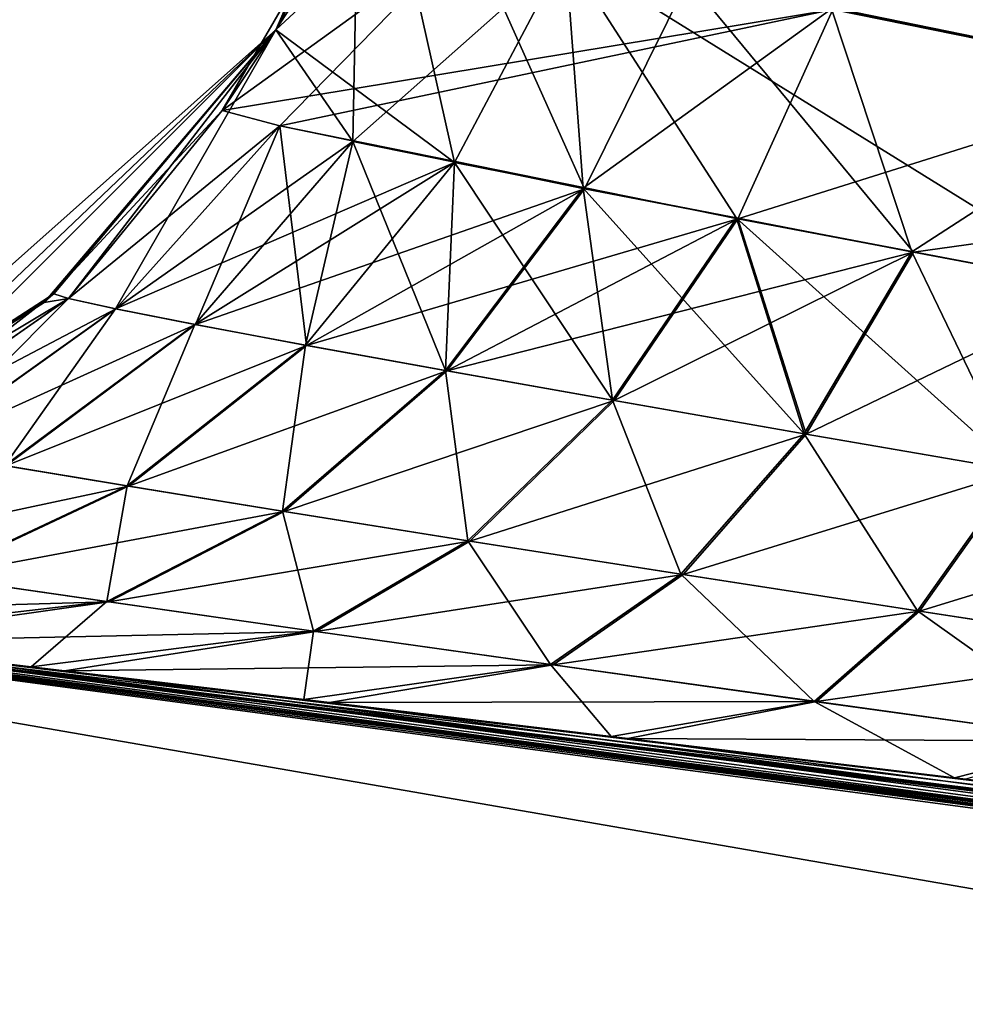
# Model space of a CAD drawing. Units: inches. Extents: x -3.88 to 3.88, y 2.19 to 4.21.
# Drawn here: x 0.83 to 0.84, y 4.14 to 4.14 of the extents above; entities that cross this region are included whole.
import ezdxf

# ---------------------------------------------------------------- set-up
doc = ezdxf.new("R2010")
doc.units = ezdxf.units.IN
doc.header["$LTSCALE"] = 65.185185
doc.header["$MEASUREMENT"] = 0
for name, color, linetype in [('150', 7, 'CONTINUOUS'), ('194', 7, 'CONTINUOUS'), ('232', 7, 'CONTINUOUS'), ('316', 7, 'CONTINUOUS'), ('350', 7, 'CONTINUOUS'), ('503', 7, 'CONTINUOUS'), ('517', 7, 'CONTINUOUS'), ('52', 7, 'CONTINUOUS'), ('565', 7, 'CONTINUOUS')]:
    doc.layers.add(name, color=color, linetype=linetype)

msp = doc.modelspace()

# ---------------------------------------------------------------- linework, layer by layer
at = {"layer": '150', "linetype": 'CONTINUOUS'}
for points in [[(0.8307486, 4.1429387, -21.344362), (0.8316047, 4.144899, -21.344362), (0.8312124, 4.1438222, -21.8014539), (0.8307486, 4.1429387, -21.344362)], [(0.8303675, 4.142368, -21.8014539), (0.8307486, 4.1429387, -21.344362), (0.8312124, 4.1438222, -21.8014539), (0.8303675, 4.142368, -21.8014539)], [(0.827728, 4.1400612, -21.344362), (0.8307486, 4.1429387, -21.344362), (0.8272302, 4.1398129, -21.8014539), (0.827728, 4.1400612, -21.344362)], [(0.8272302, 4.1398129, -21.8014539), (0.8307486, 4.1429387, -21.344362), (0.8291059, 4.141008, -21.8014539), (0.8272302, 4.1398129, -21.8014539)], [(0.8291059, 4.141008, -21.8014539), (0.8307486, 4.1429387, -21.344362), (0.8303675, 4.142368, -21.8014539), (0.8291059, 4.141008, -21.8014539)]]:
    msp.add_3dface(points, dxfattribs=at)
at = {"layer": '194', "linetype": 'CONTINUOUS'}
for points in [[(0.8369017, 4.1458072, -21.3356756), (0.8328, 4.1434842, -21.3387317), (0.8385311, 4.1423115, -21.3341781), (0.8369017, 4.1458072, -21.3356756)], [(0.8307486, 4.1429387, -21.344362), (0.8316225, 4.1437508, -21.3414417), (0.8316047, 4.144899, -21.344362), (0.8307486, 4.1429387, -21.344362)], [(0.8307486, 4.1429387, -21.344362), (0.8320146, 4.1419983, -21.3383414), (0.8316225, 4.1437508, -21.3414417), (0.8307486, 4.1429387, -21.344362)], [(0.8316225, 4.1437508, -21.3414417), (0.8320146, 4.1419983, -21.3383414), (0.8328, 4.1434842, -21.3387317), (0.8316225, 4.1437508, -21.3414417)], [(0.8320146, 4.1419983, -21.3383414), (0.8340109, 4.1416042, -21.3358689), (0.8328, 4.1434842, -21.3387317), (0.8320146, 4.1419983, -21.3383414)], [(0.8340109, 4.1416042, -21.3358689), (0.8366306, 4.1411069, -21.3340264), (0.8328, 4.1434842, -21.3387317), (0.8340109, 4.1416042, -21.3358689)], [(0.8328, 4.1434842, -21.3387317), (0.8366306, 4.1411069, -21.3340264), (0.8385311, 4.1423115, -21.3341781), (0.8328, 4.1434842, -21.3387317)], [(0.827728, 4.1400612, -21.344362), (0.8278365, 4.1400298, -21.3424528), (0.8307486, 4.1429387, -21.344362), (0.827728, 4.1400612, -21.344362)], [(0.8307486, 4.1429387, -21.344362), (0.8278365, 4.1400298, -21.3424528), (0.8292779, 4.1410356, -21.3426428), (0.8307486, 4.1429387, -21.344362)], [(0.8292779, 4.1410356, -21.3426428), (0.8296121, 4.1409631, -21.340949), (0.8307486, 4.1429387, -21.344362), (0.8292779, 4.1410356, -21.3426428)], [(0.8307486, 4.1429387, -21.344362), (0.8296121, 4.1409631, -21.340949), (0.8320146, 4.1419983, -21.3383414), (0.8307486, 4.1429387, -21.344362)], [(0.8296121, 4.1409631, -21.340949), (0.8301744, 4.1408525, -21.3393122), (0.8320146, 4.1419983, -21.3383414), (0.8296121, 4.1409631, -21.340949)], [(0.8301744, 4.1408525, -21.3393122), (0.8309572, 4.1407058, -21.3377618), (0.8320146, 4.1419983, -21.3383414), (0.8301744, 4.1408525, -21.3393122)], [(0.8309572, 4.1407058, -21.3377618), (0.8319487, 4.1405255, -21.3363271), (0.8320146, 4.1419983, -21.3383414), (0.8309572, 4.1407058, -21.3377618)], [(0.8319487, 4.1405255, -21.3363271), (0.8331335, 4.1403149, -21.3350367), (0.8320146, 4.1419983, -21.3383414), (0.8319487, 4.1405255, -21.3363271)], [(0.8320146, 4.1419983, -21.3383414), (0.8331335, 4.1403149, -21.3350367), (0.8340109, 4.1416042, -21.3358689), (0.8320146, 4.1419983, -21.3383414)], [(0.8331335, 4.1403149, -21.3350367), (0.8344917, 4.1400778, -21.3339173), (0.8340109, 4.1416042, -21.3358689), (0.8331335, 4.1403149, -21.3350367)], [(0.8344917, 4.1400778, -21.3339173), (0.8360011, 4.1398183, -21.3329931), (0.8340109, 4.1416042, -21.3358689), (0.8344917, 4.1400778, -21.3339173)], [(0.8340109, 4.1416042, -21.3358689), (0.8360011, 4.1398183, -21.3329931), (0.8366306, 4.1411069, -21.3340264), (0.8340109, 4.1416042, -21.3358689)], [(0.8278365, 4.1400298, -21.3424528), (0.8282059, 4.1399605, -21.3405713), (0.8292779, 4.1410356, -21.3426428), (0.8278365, 4.1400298, -21.3424528)], [(0.8292779, 4.1410356, -21.3426428), (0.8282059, 4.1399605, -21.3405713), (0.8296121, 4.1409631, -21.340949), (0.8292779, 4.1410356, -21.3426428)], [(0.8282059, 4.1399605, -21.3405713), (0.8288282, 4.1398528, -21.3387524), (0.8296121, 4.1409631, -21.340949), (0.8282059, 4.1399605, -21.3405713)], [(0.8296121, 4.1409631, -21.340949), (0.8288282, 4.1398528, -21.3387524), (0.8301744, 4.1408525, -21.3393122), (0.8296121, 4.1409631, -21.340949)], [(0.8288282, 4.1398528, -21.3387524), (0.8296953, 4.1397084, -21.3370284), (0.8301744, 4.1408525, -21.3393122), (0.8288282, 4.1398528, -21.3387524)], [(0.8301744, 4.1408525, -21.3393122), (0.8296953, 4.1397084, -21.3370284), (0.8309572, 4.1407058, -21.3377618), (0.8301744, 4.1408525, -21.3393122)], [(0.8296953, 4.1397084, -21.3370284), (0.8307944, 4.1395299, -21.3354319), (0.8309572, 4.1407058, -21.3377618), (0.8296953, 4.1397084, -21.3370284)], [(0.8309572, 4.1407058, -21.3377618), (0.8307944, 4.1395299, -21.3354319), (0.8319487, 4.1405255, -21.3363271), (0.8309572, 4.1407058, -21.3377618)], [(0.8307944, 4.1395299, -21.3354319), (0.8321089, 4.1393203, -21.3339946), (0.8319487, 4.1405255, -21.3363271), (0.8307944, 4.1395299, -21.3354319)], [(0.8319487, 4.1405255, -21.3363271), (0.8321089, 4.1393203, -21.3339946), (0.8331335, 4.1403149, -21.3350367), (0.8319487, 4.1405255, -21.3363271)], [(0.8321089, 4.1393203, -21.3339946), (0.8336169, 4.1390834, -21.3327463), (0.8331335, 4.1403149, -21.3350367), (0.8321089, 4.1393203, -21.3339946)], [(0.8331335, 4.1403149, -21.3350367), (0.8336169, 4.1390834, -21.3327463), (0.8344917, 4.1400778, -21.3339173), (0.8331335, 4.1403149, -21.3350367)], [(0.8336169, 4.1390834, -21.3327463), (0.8352941, 4.1388235, -21.3317142), (0.8344917, 4.1400778, -21.3339173), (0.8336169, 4.1390834, -21.3327463)], [(0.8344917, 4.1400778, -21.3339173), (0.8352941, 4.1388235, -21.3317142), (0.8360011, 4.1398183, -21.3329931), (0.8344917, 4.1400778, -21.3339173)], [(0.8288282, 4.1398528, -21.3387524), (0.8283252, 4.1390662, -21.3361984), (0.8296953, 4.1397084, -21.3370284), (0.8288282, 4.1398528, -21.3387524)], [(0.8352941, 4.1388235, -21.3317142), (0.8371133, 4.1385447, -21.3309228), (0.8360011, 4.1398183, -21.3329931), (0.8352941, 4.1388235, -21.3317142)], [(0.8283252, 4.1390662, -21.3361984), (0.8295501, 4.1388891, -21.3344222), (0.8296953, 4.1397084, -21.3370284), (0.8283252, 4.1390662, -21.3361984)], [(0.8296953, 4.1397084, -21.3370284), (0.8295501, 4.1388891, -21.3344222), (0.8307944, 4.1395299, -21.3354319), (0.8296953, 4.1397084, -21.3370284)], [(0.8295501, 4.1388891, -21.3344222), (0.8310146, 4.1386802, -21.3328236), (0.8307944, 4.1395299, -21.3354319), (0.8295501, 4.1388891, -21.3344222)], [(0.8307944, 4.1395299, -21.3354319), (0.8310146, 4.1386802, -21.3328236), (0.8321089, 4.1393203, -21.3339946), (0.8307944, 4.1395299, -21.3354319)], [(0.8310146, 4.1386802, -21.3328236), (0.8326945, 4.1384433, -21.3314357), (0.8321089, 4.1393203, -21.3339946), (0.8310146, 4.1386802, -21.3328236)], [(0.8321089, 4.1393203, -21.3339946), (0.8326945, 4.1384433, -21.3314357), (0.8336169, 4.1390834, -21.3327463), (0.8321089, 4.1393203, -21.3339946)], [(0.8283252, 4.1390662, -21.3361984), (0.8273168, 4.1386299, -21.3325775), (0.8295501, 4.1388891, -21.3344222), (0.8283252, 4.1390662, -21.3361984)], [(0.8326945, 4.1384433, -21.3314357), (0.8345624, 4.1381823, -21.3302887), (0.8336169, 4.1390834, -21.3327463), (0.8326945, 4.1384433, -21.3314357)], [(0.8336169, 4.1390834, -21.3327463), (0.8345624, 4.1381823, -21.3302887), (0.8352941, 4.1388235, -21.3317142), (0.8336169, 4.1390834, -21.3327463)], [(0.8273168, 4.1386299, -21.3325775), (0.8290147, 4.1384269, -21.3308742), (0.8295501, 4.1388891, -21.3344222), (0.8273168, 4.1386299, -21.3325775)], [(0.8295501, 4.1388891, -21.3344222), (0.8290147, 4.1384269, -21.3308742), (0.8310146, 4.1386802, -21.3328236), (0.8295501, 4.1388891, -21.3344222)], [(0.8345624, 4.1381823, -21.3302887), (0.836588, 4.1379017, -21.32941), (0.8352941, 4.1388235, -21.3317142), (0.8345624, 4.1381823, -21.3302887)], [(0.8352941, 4.1388235, -21.3317142), (0.836588, 4.1379017, -21.32941), (0.8371133, 4.1385447, -21.3309228), (0.8352941, 4.1388235, -21.3317142)], [(0.8290147, 4.1384269, -21.3308742), (0.8309458, 4.1381956, -21.3293593), (0.8310146, 4.1386802, -21.3328236), (0.8290147, 4.1384269, -21.3308742)], [(0.8310146, 4.1386802, -21.3328236), (0.8309458, 4.1381956, -21.3293593), (0.8326945, 4.1384433, -21.3314357), (0.8310146, 4.1386802, -21.3328236)], [(0.8309458, 4.1381956, -21.3293593), (0.8331243, 4.137934, -21.3281133), (0.8326945, 4.1384433, -21.3314357), (0.8309458, 4.1381956, -21.3293593)], [(0.8326945, 4.1384433, -21.3314357), (0.8331243, 4.137934, -21.3281133), (0.8345624, 4.1381823, -21.3302887), (0.8326945, 4.1384433, -21.3314357)], [(0.8331243, 4.137934, -21.3281133), (0.8355564, 4.1376411, -21.327198), (0.8345624, 4.1381823, -21.3302887), (0.8331243, 4.137934, -21.3281133)], [(0.8345624, 4.1381823, -21.3302887), (0.8355564, 4.1376411, -21.327198), (0.836588, 4.1379017, -21.32941), (0.8345624, 4.1381823, -21.3302887)], [(0.8355564, 4.1376411, -21.327198), (0.8382393, 4.137317, -21.3265845), (0.836588, 4.1379017, -21.32941), (0.8355564, 4.1376411, -21.327198)]]:
    msp.add_3dface(points, dxfattribs=at)
at = {"layer": '232', "linetype": 'CONTINUOUS'}
for points in [[(0.8307486, 4.1429387, -21.1915461), (0.8316047, 4.144899, -21.1915461), (0.8312124, 4.1438222, -21.2738956), (0.8307486, 4.1429387, -21.1915461)], [(0.8303675, 4.142368, -21.2738956), (0.8307486, 4.1429387, -21.1915461), (0.8312124, 4.1438222, -21.2738956), (0.8303675, 4.142368, -21.2738956)], [(0.8291753, 4.141068, -21.1915461), (0.8307486, 4.1429387, -21.1915461), (0.8291059, 4.141008, -21.2738956), (0.8291753, 4.141068, -21.1915461)], [(0.8291059, 4.141008, -21.2738956), (0.8307486, 4.1429387, -21.1915461), (0.8303675, 4.142368, -21.2738956), (0.8291059, 4.141008, -21.2738956)], [(0.8274958, 4.13994, -21.1915461), (0.8291753, 4.141068, -21.1915461), (0.8272302, 4.1398129, -21.2738956), (0.8274958, 4.13994, -21.1915461)], [(0.8272302, 4.1398129, -21.2738956), (0.8291753, 4.141068, -21.1915461), (0.8291059, 4.141008, -21.2738956), (0.8272302, 4.1398129, -21.2738956)]]:
    msp.add_3dface(points, dxfattribs=at)
at = {"layer": '316', "linetype": 'CONTINUOUS'}
for points in [[(0.8375285, 4.1456951, -21.2829165), (0.837152, 4.1425838, -21.2835138), (0.8346947, 4.1430826, -21.2818285), (0.8375285, 4.1456951, -21.2829165)], [(0.8346947, 4.1430826, -21.2818285), (0.8303675, 4.142368, -21.2738956), (0.8312124, 4.1438222, -21.2738956), (0.8346947, 4.1430826, -21.2818285)], [(0.8307772, 4.1422589, -21.2770209), (0.8303675, 4.142368, -21.2738956), (0.8346947, 4.1430826, -21.2818285), (0.8307772, 4.1422589, -21.2770209)], [(0.834022, 4.1416009, -21.2824003), (0.8307772, 4.1422589, -21.2770209), (0.8346947, 4.1430826, -21.2818285), (0.834022, 4.1416009, -21.2824003)], [(0.837152, 4.1425838, -21.2835138), (0.834022, 4.1416009, -21.2824003), (0.8346947, 4.1430826, -21.2818285), (0.837152, 4.1425838, -21.2835138)], [(0.8366425, 4.1411036, -21.2842379), (0.834022, 4.1416009, -21.2824003), (0.837152, 4.1425838, -21.2835138), (0.8366425, 4.1411036, -21.2842379)], [(0.8292785, 4.1410348, -21.2756179), (0.8291059, 4.141008, -21.2738956), (0.8303675, 4.142368, -21.2738956), (0.8292785, 4.1410348, -21.2756179)], [(0.8307772, 4.1422589, -21.2770209), (0.8292785, 4.1410348, -21.2756179), (0.8303675, 4.142368, -21.2738956), (0.8307772, 4.1422589, -21.2770209)], [(0.8296143, 4.1409621, -21.2773177), (0.8292785, 4.1410348, -21.2756179), (0.8307772, 4.1422589, -21.2770209), (0.8296143, 4.1409621, -21.2773177)], [(0.8301794, 4.140851, -21.2789589), (0.8296143, 4.1409621, -21.2773177), (0.8307772, 4.1422589, -21.2770209), (0.8301794, 4.140851, -21.2789589)], [(0.8309652, 4.1407038, -21.2805105), (0.8301794, 4.140851, -21.2789589), (0.8307772, 4.1422589, -21.2770209), (0.8309652, 4.1407038, -21.2805105)], [(0.834022, 4.1416009, -21.2824003), (0.8309652, 4.1407038, -21.2805105), (0.8307772, 4.1422589, -21.2770209), (0.834022, 4.1416009, -21.2824003)], [(0.8319593, 4.1405231, -21.2819444), (0.8309652, 4.1407038, -21.2805105), (0.834022, 4.1416009, -21.2824003), (0.8319593, 4.1405231, -21.2819444)], [(0.8331459, 4.1403122, -21.2832334), (0.8319593, 4.1405231, -21.2819444), (0.834022, 4.1416009, -21.2824003), (0.8331459, 4.1403122, -21.2832334)], [(0.8345054, 4.1400749, -21.2843505), (0.8331459, 4.1403122, -21.2832334), (0.834022, 4.1416009, -21.2824003), (0.8345054, 4.1400749, -21.2843505)], [(0.8366425, 4.1411036, -21.2842379), (0.8345054, 4.1400749, -21.2843505), (0.834022, 4.1416009, -21.2824003), (0.8366425, 4.1411036, -21.2842379)], [(0.8360143, 4.1398156, -21.2852717), (0.8345054, 4.1400749, -21.2843505), (0.8366425, 4.1411036, -21.2842379), (0.8360143, 4.1398156, -21.2852717)], [(0.8272302, 4.1398129, -21.2738956), (0.8291059, 4.141008, -21.2738956), (0.8292785, 4.1410348, -21.2756179), (0.8272302, 4.1398129, -21.2738956)], [(0.8278377, 4.1400295, -21.2758081), (0.8272302, 4.1398129, -21.2738956), (0.8292785, 4.1410348, -21.2756179), (0.8278377, 4.1400295, -21.2758081)], [(0.8296143, 4.1409621, -21.2773177), (0.8278377, 4.1400295, -21.2758081), (0.8292785, 4.1410348, -21.2756179), (0.8296143, 4.1409621, -21.2773177)], [(0.8282089, 4.13996, -21.2776962), (0.8278377, 4.1400295, -21.2758081), (0.8296143, 4.1409621, -21.2773177), (0.8282089, 4.13996, -21.2776962)], [(0.8301794, 4.140851, -21.2789589), (0.8282089, 4.13996, -21.2776962), (0.8296143, 4.1409621, -21.2773177), (0.8301794, 4.140851, -21.2789589)], [(0.8288343, 4.1398517, -21.2795201), (0.8282089, 4.13996, -21.2776962), (0.8301794, 4.140851, -21.2789589), (0.8288343, 4.1398517, -21.2795201)], [(0.8309652, 4.1407038, -21.2805105), (0.8288343, 4.1398517, -21.2795201), (0.8301794, 4.140851, -21.2789589), (0.8309652, 4.1407038, -21.2805105)], [(0.8297046, 4.1397068, -21.2812452), (0.8288343, 4.1398517, -21.2795201), (0.8309652, 4.1407038, -21.2805105), (0.8297046, 4.1397068, -21.2812452)], [(0.8319593, 4.1405231, -21.2819444), (0.8297046, 4.1397068, -21.2812452), (0.8309652, 4.1407038, -21.2805105), (0.8319593, 4.1405231, -21.2819444)], [(0.8308066, 4.1395279, -21.2828409), (0.8297046, 4.1397068, -21.2812452), (0.8319593, 4.1405231, -21.2819444), (0.8308066, 4.1395279, -21.2828409)], [(0.8331459, 4.1403122, -21.2832334), (0.8308066, 4.1395279, -21.2828409), (0.8319593, 4.1405231, -21.2819444), (0.8331459, 4.1403122, -21.2832334)], [(0.832123, 4.139318, -21.2842766), (0.8308066, 4.1395279, -21.2828409), (0.8331459, 4.1403122, -21.2832334), (0.832123, 4.139318, -21.2842766)], [(0.8345054, 4.1400749, -21.2843505), (0.832123, 4.139318, -21.2842766), (0.8331459, 4.1403122, -21.2832334), (0.8345054, 4.1400749, -21.2843505)], [(0.8336325, 4.139081, -21.2855222), (0.832123, 4.139318, -21.2842766), (0.8345054, 4.1400749, -21.2843505), (0.8336325, 4.139081, -21.2855222)], [(0.8360143, 4.1398156, -21.2852717), (0.8336325, 4.139081, -21.2855222), (0.8345054, 4.1400749, -21.2843505), (0.8360143, 4.1398156, -21.2852717)], [(0.8297046, 4.1397068, -21.2812452), (0.827366, 4.1392076, -21.2801569), (0.8288343, 4.1398517, -21.2795201), (0.8297046, 4.1397068, -21.2812452)], [(0.8353091, 4.1388211, -21.286551), (0.8336325, 4.139081, -21.2855222), (0.8360143, 4.1398156, -21.2852717), (0.8353091, 4.1388211, -21.286551)], [(0.8376459, 4.139539, -21.2859757), (0.8353091, 4.1388211, -21.286551), (0.8360143, 4.1398156, -21.2852717), (0.8376459, 4.139539, -21.2859757)], [(0.8283361, 4.1390649, -21.2820767), (0.827366, 4.1392076, -21.2801569), (0.8297046, 4.1397068, -21.2812452), (0.8283361, 4.1390649, -21.2820767)], [(0.8308066, 4.1395279, -21.2828409), (0.8283361, 4.1390649, -21.2820767), (0.8297046, 4.1397068, -21.2812452), (0.8308066, 4.1395279, -21.2828409)], [(0.8295642, 4.1388873, -21.2838519), (0.8283361, 4.1390649, -21.2820767), (0.8308066, 4.1395279, -21.2828409), (0.8295642, 4.1388873, -21.2838519)], [(0.832123, 4.139318, -21.2842766), (0.8295642, 4.1388873, -21.2838519), (0.8308066, 4.1395279, -21.2828409), (0.832123, 4.139318, -21.2842766)], [(0.8371235, 4.1385431, -21.2873389), (0.8353091, 4.1388211, -21.286551), (0.8376459, 4.139539, -21.2859757), (0.8371235, 4.1385431, -21.2873389)], [(0.8310308, 4.1386782, -21.2854487), (0.8295642, 4.1388873, -21.2838519), (0.832123, 4.139318, -21.2842766), (0.8310308, 4.1386782, -21.2854487)], [(0.8336325, 4.139081, -21.2855222), (0.8310308, 4.1386782, -21.2854487), (0.832123, 4.139318, -21.2842766), (0.8336325, 4.139081, -21.2855222)], [(0.8295642, 4.1388873, -21.2838519), (0.8260176, 4.1387849, -21.2839438), (0.8283361, 4.1390649, -21.2820767), (0.8295642, 4.1388873, -21.2838519)], [(0.8327122, 4.138441, -21.2868336), (0.8310308, 4.1386782, -21.2854487), (0.8336325, 4.139081, -21.2855222), (0.8327122, 4.138441, -21.2868336)], [(0.8353091, 4.1388211, -21.286551), (0.8327122, 4.138441, -21.2868336), (0.8336325, 4.139081, -21.2855222), (0.8353091, 4.1388211, -21.286551)], [(0.8275504, 4.138602, -21.2859122), (0.8260176, 4.1387849, -21.2839438), (0.8295642, 4.1388873, -21.2838519), (0.8275504, 4.138602, -21.2859122)], [(0.8310308, 4.1386782, -21.2854487), (0.8275504, 4.138602, -21.2859122), (0.8295642, 4.1388873, -21.2838519), (0.8310308, 4.1386782, -21.2854487)], [(0.8345794, 4.1381801, -21.2879768), (0.8327122, 4.138441, -21.2868336), (0.8353091, 4.1388211, -21.286551), (0.8345794, 4.1381801, -21.2879768)], [(0.8371235, 4.1385431, -21.2873389), (0.8345794, 4.1381801, -21.2879768), (0.8353091, 4.1388211, -21.286551), (0.8371235, 4.1385431, -21.2873389)], [(0.8292498, 4.1383988, -21.2876184), (0.8275504, 4.138602, -21.2859122), (0.8310308, 4.1386782, -21.2854487), (0.8292498, 4.1383988, -21.2876184)], [(0.8327122, 4.138441, -21.2868336), (0.8292498, 4.1383988, -21.2876184), (0.8310308, 4.1386782, -21.2854487), (0.8327122, 4.138441, -21.2868336)], [(0.8365995, 4.1379003, -21.2888516), (0.8345794, 4.1381801, -21.2879768), (0.8371235, 4.1385431, -21.2873389), (0.8365995, 4.1379003, -21.2888516)], [(0.8311271, 4.1381739, -21.2890783), (0.8292498, 4.1383988, -21.2876184), (0.8327122, 4.138441, -21.2868336), (0.8311271, 4.1381739, -21.2890783)], [(0.8345794, 4.1381801, -21.2879768), (0.8311271, 4.1381739, -21.2890783), (0.8327122, 4.138441, -21.2868336), (0.8345794, 4.1381801, -21.2879768)], [(0.833242, 4.1379198, -21.2902583), (0.8311271, 4.1381739, -21.2890783), (0.8345794, 4.1381801, -21.2879768), (0.833242, 4.1379198, -21.2902583)], [(0.8365995, 4.1379003, -21.2888516), (0.833242, 4.1379198, -21.2902583), (0.8345794, 4.1381801, -21.2879768), (0.8365995, 4.1379003, -21.2888516)], [(0.8356329, 4.1376318, -21.2911295), (0.833242, 4.1379198, -21.2902583), (0.8365995, 4.1379003, -21.2888516), (0.8356329, 4.1376318, -21.2911295)]]:
    msp.add_3dface(points, dxfattribs=at)
at = {"layer": '350', "linetype": 'CONTINUOUS'}
for points in [[(0.7387484, 4.1486319, -23.6418082), (1.1040879, 4.0903837, -23.7658761), (0.7373011, 4.1393123, -23.7642162), (0.7387484, 4.1486319, -23.6418082)], [(0.7387484, 4.1486319, -23.6418082), (0.8212869, 4.1393472, -23.6420954), (1.1040879, 4.0903837, -23.7658761), (0.7387484, 4.1486319, -23.6418082)], [(0.8212869, 4.1393472, -23.6420954), (1.0252673, 4.1121156, -23.6429371), (1.1040879, 4.0903837, -23.7658761), (0.8212869, 4.1393472, -23.6420954)], [(0.7373011, 4.1393123, -23.7642162), (1.098986, 4.062782, -23.8853953), (0.7338935, 4.1114788, -23.8837363), (0.7373011, 4.1393123, -23.7642162)], [(1.1040879, 4.0903837, -23.7658761), (1.098986, 4.062782, -23.8853953), (0.7373011, 4.1393123, -23.7642162), (1.1040879, 4.0903837, -23.7658761)]]:
    msp.add_3dface(points, dxfattribs=at)
at = {"layer": '503', "linetype": 'CONTINUOUS'}
for points in [[(0.8212818, 4.1393478, -18.5696154), (1.0252617, 4.1121165, -18.5691563), (0.8229676, 4.1391478, -21.1915461), (0.8212818, 4.1393478, -18.5696154)], [(1.0252673, 4.1121156, -23.6429371), (0.8212869, 4.1393472, -23.6420954), (1.009327, 4.1144646, -21.6512796), (1.0252673, 4.1121156, -23.6429371)], [(0.8927922, 4.1304978, -21.8195453), (0.8212869, 4.1393472, -23.6420954), (0.8666856, 4.1338156, -21.8195453), (0.8927922, 4.1304978, -21.8195453)], [(0.8212869, 4.1393472, -23.6420954), (0.8927922, 4.1304978, -21.8195453), (0.8955043, 4.1301474, -21.8192903), (0.8212869, 4.1393472, -23.6420954)], [(0.8666856, 4.1338156, -21.8195453), (0.8212869, 4.1393472, -23.6420954), (0.8411874, 4.1369596, -21.8195453), (0.8666856, 4.1338156, -21.8195453)], [(0.8411874, 4.1369596, -21.8195453), (0.8212869, 4.1393472, -23.6420954), (0.8382819, 4.1373118, -21.8192637), (0.8411874, 4.1369596, -21.8195453)], [(0.8382819, 4.1373118, -21.8192637), (0.8212869, 4.1393472, -23.6420954), (0.8356329, 4.1376318, -21.8186879), (0.8382819, 4.1373118, -21.8192637)], [(0.8356329, 4.1376318, -21.8186879), (0.8212869, 4.1393472, -23.6420954), (0.833242, 4.1379198, -21.8178167), (0.8356329, 4.1376318, -21.8186879)], [(0.833242, 4.1379198, -21.8178167), (0.8212869, 4.1393472, -23.6420954), (0.8311271, 4.1381739, -21.8166366), (0.833242, 4.1379198, -21.8178167)], [(0.8311271, 4.1381739, -21.8166366), (0.8212869, 4.1393472, -23.6420954), (0.8292498, 4.1383988, -21.8151768), (0.8311271, 4.1381739, -21.8166366)], [(0.8292498, 4.1383988, -21.8151768), (0.8212869, 4.1393472, -23.6420954), (0.8275504, 4.138602, -21.8134706), (0.8292498, 4.1383988, -21.8151768)], [(0.9105391, 4.1281852, -21.8016455), (0.8212869, 4.1393472, -23.6420954), (0.9102847, 4.1282187, -21.8044424), (0.9105391, 4.1281852, -21.8016455)], [(0.8212869, 4.1393472, -23.6420954), (0.9105391, 4.1281852, -21.8016455), (0.9721408, 4.1197983, -21.4952122), (0.8212869, 4.1393472, -23.6420954)], [(0.9102847, 4.1282187, -21.8044424), (0.8212869, 4.1393472, -23.6420954), (0.9097273, 4.128292, -21.8070135), (0.9102847, 4.1282187, -21.8044424)], [(0.9097273, 4.128292, -21.8070135), (0.8212869, 4.1393472, -23.6420954), (0.9088655, 4.1284053, -21.8093584), (0.9097273, 4.128292, -21.8070135)], [(0.9088655, 4.1284053, -21.8093584), (0.8212869, 4.1393472, -23.6420954), (0.9076802, 4.1285609, -21.8114718), (0.9088655, 4.1284053, -21.8093584)], [(0.9076802, 4.1285609, -21.8114718), (0.8212869, 4.1393472, -23.6420954), (0.9062121, 4.1287533, -21.8133649), (0.9076802, 4.1285609, -21.8114718)], [(0.9062121, 4.1287533, -21.8133649), (0.8212869, 4.1393472, -23.6420954), (0.9045075, 4.1289764, -21.8150633), (0.9062121, 4.1287533, -21.8133649)], [(0.9045075, 4.1289764, -21.8150633), (0.8212869, 4.1393472, -23.6420954), (0.9025425, 4.129233, -21.8165852), (0.9045075, 4.1289764, -21.8150633)], [(0.9025425, 4.129233, -21.8165852), (0.8212869, 4.1393472, -23.6420954), (0.9003683, 4.1295162, -21.8178297), (0.9025425, 4.129233, -21.8165852)], [(0.9003683, 4.1295162, -21.8178297), (0.8212869, 4.1393472, -23.6420954), (0.8980291, 4.1298202, -21.8187194), (0.9003683, 4.1295162, -21.8178297)], [(0.8980291, 4.1298202, -21.8187194), (0.8212869, 4.1393472, -23.6420954), (0.8955043, 4.1301474, -21.8192903), (0.8980291, 4.1298202, -21.8187194)], [(1.009327, 4.1144646, -21.6512796), (0.8212869, 4.1393472, -23.6420954), (0.9933165, 4.1167861, -21.6155494), (1.009327, 4.1144646, -21.6512796)], [(0.9933165, 4.1167861, -21.6155494), (0.8212869, 4.1393472, -23.6420954), (0.9816798, 4.1184496, -21.5776487), (0.9933165, 4.1167861, -21.6155494)], [(0.9816798, 4.1184496, -21.5776487), (0.8212869, 4.1393472, -23.6420954), (0.98118, 4.1185206, -21.5755562), (0.9816798, 4.1184496, -21.5776487)], [(0.98118, 4.1185206, -21.5755562), (0.8212869, 4.1393472, -23.6420954), (0.9745705, 4.1194561, -21.5375466), (0.98118, 4.1185206, -21.5755562)], [(0.9745705, 4.1194561, -21.5375466), (0.8212869, 4.1393472, -23.6420954), (0.9743576, 4.1194861, -21.5356566), (0.9745705, 4.1194561, -21.5375466)], [(0.9743576, 4.1194861, -21.5356566), (0.8212869, 4.1393472, -23.6420954), (0.9721408, 4.1197983, -21.4952122), (0.9743576, 4.1194861, -21.5356566)], [(0.8229676, 4.1391478, -21.1915461), (1.0252617, 4.1121165, -18.5691563), (0.8232221, 4.1391176, -21.1887375), (0.8229676, 4.1391478, -21.1915461)], [(0.8232221, 4.1391176, -21.1887375), (1.0252617, 4.1121165, -18.5691563), (0.8237813, 4.1390511, -21.1861544), (0.8232221, 4.1391176, -21.1887375)], [(0.8237813, 4.1390511, -21.1861544), (1.0252617, 4.1121165, -18.5691563), (0.8246472, 4.1389481, -21.1837968), (0.8237813, 4.1390511, -21.1861544)], [(0.8246472, 4.1389481, -21.1837968), (1.0252617, 4.1121165, -18.5691563), (0.825841, 4.1388059, -21.1816684), (0.8246472, 4.1389481, -21.1837968)], [(0.825841, 4.1388059, -21.1816684), (1.0252617, 4.1121165, -18.5691563), (0.8273168, 4.1386299, -21.1797616), (0.825841, 4.1388059, -21.1816684)], [(0.8273168, 4.1386299, -21.1797616), (1.0252617, 4.1121165, -18.5691563), (0.8290147, 4.1384269, -21.1780583), (0.8273168, 4.1386299, -21.1797616)], [(0.8273168, 4.1386299, -21.3325775), (0.8275504, 4.138602, -21.2859122), (0.8290147, 4.1384269, -21.3308742), (0.8273168, 4.1386299, -21.3325775)], [(0.8275504, 4.138602, -21.2859122), (0.8292498, 4.1383988, -21.2876184), (0.8290147, 4.1384269, -21.3308742), (0.8275504, 4.138602, -21.2859122)], [(0.8290147, 4.1384269, -21.1780583), (1.0252617, 4.1121165, -18.5691563), (0.8309458, 4.1381956, -21.1765434), (0.8290147, 4.1384269, -21.1780583)], [(0.8290147, 4.1384269, -21.3308742), (0.8292498, 4.1383988, -21.2876184), (0.8309458, 4.1381956, -21.3293593), (0.8290147, 4.1384269, -21.3308742)], [(0.8292498, 4.1383988, -21.2876184), (0.8311271, 4.1381739, -21.2890783), (0.8309458, 4.1381956, -21.3293593), (0.8292498, 4.1383988, -21.2876184)], [(0.8309458, 4.1381956, -21.1765434), (1.0252617, 4.1121165, -18.5691563), (0.8331243, 4.137934, -21.1752974), (0.8309458, 4.1381956, -21.1765434)], [(0.8309458, 4.1381956, -21.3293593), (0.8311271, 4.1381739, -21.2890783), (0.8331243, 4.137934, -21.3281133), (0.8309458, 4.1381956, -21.3293593)], [(0.8311271, 4.1381739, -21.2890783), (0.833242, 4.1379198, -21.2902583), (0.8331243, 4.137934, -21.3281133), (0.8311271, 4.1381739, -21.2890783)], [(0.8331243, 4.137934, -21.1752974), (1.0252617, 4.1121165, -18.5691563), (0.8355564, 4.1376411, -21.1743821), (0.8331243, 4.137934, -21.1752974)], [(0.8331243, 4.137934, -21.3281133), (0.833242, 4.1379198, -21.2902583), (0.8355564, 4.1376411, -21.327198), (0.8331243, 4.137934, -21.3281133)], [(0.833242, 4.1379198, -21.2902583), (0.8356329, 4.1376318, -21.2911295), (0.8355564, 4.1376411, -21.327198), (0.833242, 4.1379198, -21.2902583)], [(0.8355564, 4.1376411, -21.1743821), (1.0252617, 4.1121165, -18.5691563), (0.8382393, 4.137317, -21.1737686), (0.8355564, 4.1376411, -21.1743821)], [(0.8355564, 4.1376411, -21.327198), (0.8356329, 4.1376318, -21.2911295), (0.8382393, 4.137317, -21.3265845), (0.8355564, 4.1376411, -21.327198)]]:
    msp.add_3dface(points, dxfattribs=at)
at = {"layer": '517', "linetype": 'CONTINUOUS'}
for points in [[(0.7413768, 4.1459292, -18.5388396), (0.7405593, 4.1388086, -18.5086411), (1.1087058, 4.0967618, -18.5379814), (0.7413768, 4.1459292, -18.5388396)], [(1.109174, 4.0991298, -18.5689376), (1.0252617, 4.1121165, -18.5691563), (0.7413768, 4.1459292, -18.5388396), (1.109174, 4.0991298, -18.5689376)], [(1.109174, 4.0991298, -18.5689376), (0.7413768, 4.1459292, -18.5388396), (1.1087058, 4.0967618, -18.5379814), (1.109174, 4.0991298, -18.5689376)], [(1.0252617, 4.1121165, -18.5691563), (0.8212818, 4.1393478, -18.5696154), (0.7413768, 4.1459292, -18.5388396), (1.0252617, 4.1121165, -18.5691563)], [(0.7405593, 4.1388086, -18.5086411), (0.739257, 4.1271276, -18.4799152), (1.1074832, 4.0896954, -18.5077838), (0.7405593, 4.1388086, -18.5086411)], [(1.1087058, 4.0967618, -18.5379814), (0.7405593, 4.1388086, -18.5086411), (1.1074832, 4.0896954, -18.5077838), (1.1087058, 4.0967618, -18.5379814)]]:
    msp.add_3dface(points, dxfattribs=at)
at = {"layer": '52', "linetype": 'CONTINUOUS'}
for points in [[(0.8350734, 4.1462122, -21.1842233), (0.8346844, 4.1430866, -21.1836238), (0.837141, 4.1425878, -21.181934), (0.8350734, 4.1462122, -21.1842233)], [(0.8369017, 4.1458072, -21.1828597), (0.8350734, 4.1462122, -21.1842233), (0.837141, 4.1425878, -21.181934), (0.8369017, 4.1458072, -21.1828597)], [(0.8307486, 4.1429387, -21.1915461), (0.8313261, 4.1438284, -21.1900736), (0.8316047, 4.144899, -21.1915461), (0.8307486, 4.1429387, -21.1915461)], [(0.8307486, 4.1429387, -21.1915461), (0.8312942, 4.1421474, -21.1869368), (0.8313261, 4.1438284, -21.1900736), (0.8307486, 4.1429387, -21.1915461)], [(0.8313261, 4.1438284, -21.1900736), (0.8312942, 4.1421474, -21.1869368), (0.8328, 4.1434842, -21.1859158), (0.8313261, 4.1438284, -21.1900736)], [(0.8312942, 4.1421474, -21.1869368), (0.8329251, 4.1418162, -21.1842222), (0.8328, 4.1434842, -21.1859158), (0.8312942, 4.1421474, -21.1869368)], [(0.8328, 4.1434842, -21.1859158), (0.8329251, 4.1418162, -21.1842222), (0.8346844, 4.1430866, -21.1836238), (0.8328, 4.1434842, -21.1859158)], [(0.8329251, 4.1418162, -21.1842222), (0.8352531, 4.1413664, -21.1820418), (0.8346844, 4.1430866, -21.1836238), (0.8329251, 4.1418162, -21.1842222)], [(0.8346844, 4.1430866, -21.1836238), (0.8352531, 4.1413664, -21.1820418), (0.837141, 4.1425878, -21.181934), (0.8346844, 4.1430866, -21.1836238)], [(0.8291753, 4.141068, -21.1915461), (0.8292779, 4.1410356, -21.1898269), (0.8307486, 4.1429387, -21.1915461), (0.8291753, 4.141068, -21.1915461)], [(0.8292779, 4.1410356, -21.1898269), (0.8296121, 4.1409631, -21.1881331), (0.8307486, 4.1429387, -21.1915461), (0.8292779, 4.1410356, -21.1898269)], [(0.8307486, 4.1429387, -21.1915461), (0.8296121, 4.1409631, -21.1881331), (0.8312942, 4.1421474, -21.1869368), (0.8307486, 4.1429387, -21.1915461)], [(0.8352531, 4.1413664, -21.1820418), (0.8366306, 4.1411069, -21.1812105), (0.837141, 4.1425878, -21.181934), (0.8352531, 4.1413664, -21.1820418)], [(0.8296121, 4.1409631, -21.1881331), (0.8301744, 4.1408525, -21.1864963), (0.8312942, 4.1421474, -21.1869368), (0.8296121, 4.1409631, -21.1881331)], [(0.8301744, 4.1408525, -21.1864963), (0.8309572, 4.1407058, -21.1849458), (0.8312942, 4.1421474, -21.1869368), (0.8301744, 4.1408525, -21.1864963)], [(0.8309572, 4.1407058, -21.1849458), (0.8319487, 4.1405255, -21.1835112), (0.8312942, 4.1421474, -21.1869368), (0.8309572, 4.1407058, -21.1849458)], [(0.8312942, 4.1421474, -21.1869368), (0.8319487, 4.1405255, -21.1835112), (0.8329251, 4.1418162, -21.1842222), (0.8312942, 4.1421474, -21.1869368)], [(0.8319487, 4.1405255, -21.1835112), (0.8331335, 4.1403149, -21.1822208), (0.8329251, 4.1418162, -21.1842222), (0.8319487, 4.1405255, -21.1835112)], [(0.8331335, 4.1403149, -21.1822208), (0.8344917, 4.1400778, -21.1811014), (0.8329251, 4.1418162, -21.1842222), (0.8331335, 4.1403149, -21.1822208)], [(0.8329251, 4.1418162, -21.1842222), (0.8344917, 4.1400778, -21.1811014), (0.8352531, 4.1413664, -21.1820418), (0.8329251, 4.1418162, -21.1842222)], [(0.8344917, 4.1400778, -21.1811014), (0.8360011, 4.1398183, -21.1801772), (0.8352531, 4.1413664, -21.1820418), (0.8344917, 4.1400778, -21.1811014)], [(0.8352531, 4.1413664, -21.1820418), (0.8360011, 4.1398183, -21.1801772), (0.8366306, 4.1411069, -21.1812105), (0.8352531, 4.1413664, -21.1820418)], [(0.8274958, 4.13994, -21.1915461), (0.8278365, 4.1400298, -21.1896369), (0.8291753, 4.141068, -21.1915461), (0.8274958, 4.13994, -21.1915461)], [(0.8291753, 4.141068, -21.1915461), (0.8278365, 4.1400298, -21.1896369), (0.8292779, 4.1410356, -21.1898269), (0.8291753, 4.141068, -21.1915461)], [(0.8278365, 4.1400298, -21.1896369), (0.8282059, 4.1399605, -21.1877554), (0.8292779, 4.1410356, -21.1898269), (0.8278365, 4.1400298, -21.1896369)], [(0.8292779, 4.1410356, -21.1898269), (0.8282059, 4.1399605, -21.1877554), (0.8296121, 4.1409631, -21.1881331), (0.8292779, 4.1410356, -21.1898269)], [(0.8282059, 4.1399605, -21.1877554), (0.8288282, 4.1398528, -21.1859365), (0.8296121, 4.1409631, -21.1881331), (0.8282059, 4.1399605, -21.1877554)], [(0.8296121, 4.1409631, -21.1881331), (0.8288282, 4.1398528, -21.1859365), (0.8301744, 4.1408525, -21.1864963), (0.8296121, 4.1409631, -21.1881331)], [(0.8288282, 4.1398528, -21.1859365), (0.8296953, 4.1397084, -21.1842125), (0.8301744, 4.1408525, -21.1864963), (0.8288282, 4.1398528, -21.1859365)], [(0.8301744, 4.1408525, -21.1864963), (0.8296953, 4.1397084, -21.1842125), (0.8309572, 4.1407058, -21.1849458), (0.8301744, 4.1408525, -21.1864963)], [(0.8296953, 4.1397084, -21.1842125), (0.8307944, 4.1395299, -21.182616), (0.8309572, 4.1407058, -21.1849458), (0.8296953, 4.1397084, -21.1842125)], [(0.8309572, 4.1407058, -21.1849458), (0.8307944, 4.1395299, -21.182616), (0.8319487, 4.1405255, -21.1835112), (0.8309572, 4.1407058, -21.1849458)], [(0.8307944, 4.1395299, -21.182616), (0.8321089, 4.1393203, -21.1811787), (0.8319487, 4.1405255, -21.1835112), (0.8307944, 4.1395299, -21.182616)], [(0.8319487, 4.1405255, -21.1835112), (0.8321089, 4.1393203, -21.1811787), (0.8331335, 4.1403149, -21.1822208), (0.8319487, 4.1405255, -21.1835112)], [(0.8321089, 4.1393203, -21.1811787), (0.8336169, 4.1390834, -21.1799304), (0.8331335, 4.1403149, -21.1822208), (0.8321089, 4.1393203, -21.1811787)], [(0.8331335, 4.1403149, -21.1822208), (0.8336169, 4.1390834, -21.1799304), (0.8344917, 4.1400778, -21.1811014), (0.8331335, 4.1403149, -21.1822208)], [(0.8336169, 4.1390834, -21.1799304), (0.8352941, 4.1388235, -21.1788982), (0.8344917, 4.1400778, -21.1811014), (0.8336169, 4.1390834, -21.1799304)], [(0.8344917, 4.1400778, -21.1811014), (0.8352941, 4.1388235, -21.1788982), (0.8360011, 4.1398183, -21.1801772), (0.8344917, 4.1400778, -21.1811014)], [(0.8288282, 4.1398528, -21.1859365), (0.8283252, 4.1390662, -21.1833825), (0.8296953, 4.1397084, -21.1842125), (0.8288282, 4.1398528, -21.1859365)], [(0.8352941, 4.1388235, -21.1788982), (0.8371133, 4.1385447, -21.1781069), (0.8360011, 4.1398183, -21.1801772), (0.8352941, 4.1388235, -21.1788982)], [(0.8283252, 4.1390662, -21.1833825), (0.8295501, 4.1388891, -21.1816063), (0.8296953, 4.1397084, -21.1842125), (0.8283252, 4.1390662, -21.1833825)], [(0.8296953, 4.1397084, -21.1842125), (0.8295501, 4.1388891, -21.1816063), (0.8307944, 4.1395299, -21.182616), (0.8296953, 4.1397084, -21.1842125)], [(0.8295501, 4.1388891, -21.1816063), (0.8310146, 4.1386802, -21.1800077), (0.8307944, 4.1395299, -21.182616), (0.8295501, 4.1388891, -21.1816063)], [(0.8307944, 4.1395299, -21.182616), (0.8310146, 4.1386802, -21.1800077), (0.8321089, 4.1393203, -21.1811787), (0.8307944, 4.1395299, -21.182616)], [(0.8310146, 4.1386802, -21.1800077), (0.8326945, 4.1384433, -21.1786197), (0.8321089, 4.1393203, -21.1811787), (0.8310146, 4.1386802, -21.1800077)], [(0.8321089, 4.1393203, -21.1811787), (0.8326945, 4.1384433, -21.1786197), (0.8336169, 4.1390834, -21.1799304), (0.8321089, 4.1393203, -21.1811787)], [(0.8283252, 4.1390662, -21.1833825), (0.8273168, 4.1386299, -21.1797616), (0.8295501, 4.1388891, -21.1816063), (0.8283252, 4.1390662, -21.1833825)], [(0.8326945, 4.1384433, -21.1786197), (0.8345624, 4.1381823, -21.1774728), (0.8336169, 4.1390834, -21.1799304), (0.8326945, 4.1384433, -21.1786197)], [(0.8336169, 4.1390834, -21.1799304), (0.8345624, 4.1381823, -21.1774728), (0.8352941, 4.1388235, -21.1788982), (0.8336169, 4.1390834, -21.1799304)], [(0.8273168, 4.1386299, -21.1797616), (0.8290147, 4.1384269, -21.1780583), (0.8295501, 4.1388891, -21.1816063), (0.8273168, 4.1386299, -21.1797616)], [(0.8295501, 4.1388891, -21.1816063), (0.8290147, 4.1384269, -21.1780583), (0.8310146, 4.1386802, -21.1800077), (0.8295501, 4.1388891, -21.1816063)], [(0.8345624, 4.1381823, -21.1774728), (0.836588, 4.1379017, -21.1765941), (0.8352941, 4.1388235, -21.1788982), (0.8345624, 4.1381823, -21.1774728)], [(0.8352941, 4.1388235, -21.1788982), (0.836588, 4.1379017, -21.1765941), (0.8371133, 4.1385447, -21.1781069), (0.8352941, 4.1388235, -21.1788982)], [(0.8290147, 4.1384269, -21.1780583), (0.8309458, 4.1381956, -21.1765434), (0.8310146, 4.1386802, -21.1800077), (0.8290147, 4.1384269, -21.1780583)], [(0.8310146, 4.1386802, -21.1800077), (0.8309458, 4.1381956, -21.1765434), (0.8326945, 4.1384433, -21.1786197), (0.8310146, 4.1386802, -21.1800077)], [(0.8309458, 4.1381956, -21.1765434), (0.8331243, 4.137934, -21.1752974), (0.8326945, 4.1384433, -21.1786197), (0.8309458, 4.1381956, -21.1765434)], [(0.8326945, 4.1384433, -21.1786197), (0.8331243, 4.137934, -21.1752974), (0.8345624, 4.1381823, -21.1774728), (0.8326945, 4.1384433, -21.1786197)], [(0.8331243, 4.137934, -21.1752974), (0.8355564, 4.1376411, -21.1743821), (0.8345624, 4.1381823, -21.1774728), (0.8331243, 4.137934, -21.1752974)], [(0.8345624, 4.1381823, -21.1774728), (0.8355564, 4.1376411, -21.1743821), (0.836588, 4.1379017, -21.1765941), (0.8345624, 4.1381823, -21.1774728)], [(0.8355564, 4.1376411, -21.1743821), (0.8382393, 4.137317, -21.1737686), (0.836588, 4.1379017, -21.1765941), (0.8355564, 4.1376411, -21.1743821)]]:
    msp.add_3dface(points, dxfattribs=at)
at = {"layer": '565', "linetype": 'CONTINUOUS'}
for points in [[(0.8362739, 4.1443989, -21.8099659), (0.8399967, 4.142022, -21.81201), (0.8336698, 4.1432964, -21.8083067), (0.8362739, 4.1443989, -21.8099659)], [(0.8321206, 4.1436325, -21.8057805), (0.8303675, 4.142368, -21.8014539), (0.8312124, 4.1438222, -21.8014539), (0.8321206, 4.1436325, -21.8057805)], [(0.8307772, 4.1422589, -21.8045792), (0.8303675, 4.142368, -21.8014539), (0.8321206, 4.1436325, -21.8057805), (0.8307772, 4.1422589, -21.8045792)], [(0.8329345, 4.1418131, -21.8087907), (0.8307772, 4.1422589, -21.8045792), (0.8321206, 4.1436325, -21.8057805), (0.8329345, 4.1418131, -21.8087907)], [(0.8336698, 4.1432964, -21.8083067), (0.8329345, 4.1418131, -21.8087907), (0.8321206, 4.1436325, -21.8057805), (0.8336698, 4.1432964, -21.8083067)], [(0.8352653, 4.1413629, -21.8109676), (0.8329345, 4.1418131, -21.8087907), (0.8336698, 4.1432964, -21.8083067), (0.8352653, 4.1413629, -21.8109676)], [(0.8399967, 4.142022, -21.81201), (0.8352653, 4.1413629, -21.8109676), (0.8336698, 4.1432964, -21.8083067), (0.8399967, 4.142022, -21.81201)], [(0.8292785, 4.1410348, -21.8031762), (0.8291059, 4.141008, -21.8014539), (0.8303675, 4.142368, -21.8014539), (0.8292785, 4.1410348, -21.8031762)], [(0.8307772, 4.1422589, -21.8045792), (0.8292785, 4.1410348, -21.8031762), (0.8303675, 4.142368, -21.8014539), (0.8307772, 4.1422589, -21.8045792)], [(0.8296143, 4.1409621, -21.8048761), (0.8292785, 4.1410348, -21.8031762), (0.8307772, 4.1422589, -21.8045792), (0.8296143, 4.1409621, -21.8048761)], [(0.8301794, 4.140851, -21.8065173), (0.8296143, 4.1409621, -21.8048761), (0.8307772, 4.1422589, -21.8045792), (0.8301794, 4.140851, -21.8065173)], [(0.8329345, 4.1418131, -21.8087907), (0.8301794, 4.140851, -21.8065173), (0.8307772, 4.1422589, -21.8045792), (0.8329345, 4.1418131, -21.8087907)], [(0.8366425, 4.1411036, -21.8117962), (0.8352653, 4.1413629, -21.8109676), (0.8399967, 4.142022, -21.81201), (0.8366425, 4.1411036, -21.8117962)], [(0.8309652, 4.1407038, -21.8080688), (0.8301794, 4.140851, -21.8065173), (0.8329345, 4.1418131, -21.8087907), (0.8309652, 4.1407038, -21.8080688)], [(0.8319593, 4.1405231, -21.8095028), (0.8309652, 4.1407038, -21.8080688), (0.8329345, 4.1418131, -21.8087907), (0.8319593, 4.1405231, -21.8095028)], [(0.8352653, 4.1413629, -21.8109676), (0.8319593, 4.1405231, -21.8095028), (0.8329345, 4.1418131, -21.8087907), (0.8352653, 4.1413629, -21.8109676)], [(0.8331459, 4.1403122, -21.8107918), (0.8319593, 4.1405231, -21.8095028), (0.8352653, 4.1413629, -21.8109676), (0.8331459, 4.1403122, -21.8107918)], [(0.8345054, 4.1400749, -21.8119089), (0.8331459, 4.1403122, -21.8107918), (0.8352653, 4.1413629, -21.8109676), (0.8345054, 4.1400749, -21.8119089)], [(0.8366425, 4.1411036, -21.8117962), (0.8345054, 4.1400749, -21.8119089), (0.8352653, 4.1413629, -21.8109676), (0.8366425, 4.1411036, -21.8117962)], [(0.8360143, 4.1398156, -21.8128301), (0.8345054, 4.1400749, -21.8119089), (0.8366425, 4.1411036, -21.8117962), (0.8360143, 4.1398156, -21.8128301)], [(0.8272302, 4.1398129, -21.8014539), (0.8291059, 4.141008, -21.8014539), (0.8292785, 4.1410348, -21.8031762), (0.8272302, 4.1398129, -21.8014539)], [(0.8278377, 4.1400295, -21.8033665), (0.8272302, 4.1398129, -21.8014539), (0.8292785, 4.1410348, -21.8031762), (0.8278377, 4.1400295, -21.8033665)], [(0.8296143, 4.1409621, -21.8048761), (0.8278377, 4.1400295, -21.8033665), (0.8292785, 4.1410348, -21.8031762), (0.8296143, 4.1409621, -21.8048761)], [(0.8282089, 4.13996, -21.8052546), (0.8278377, 4.1400295, -21.8033665), (0.8296143, 4.1409621, -21.8048761), (0.8282089, 4.13996, -21.8052546)], [(0.8301794, 4.140851, -21.8065173), (0.8282089, 4.13996, -21.8052546), (0.8296143, 4.1409621, -21.8048761), (0.8301794, 4.140851, -21.8065173)], [(0.8288343, 4.1398517, -21.8070784), (0.8282089, 4.13996, -21.8052546), (0.8301794, 4.140851, -21.8065173), (0.8288343, 4.1398517, -21.8070784)], [(0.8309652, 4.1407038, -21.8080688), (0.8288343, 4.1398517, -21.8070784), (0.8301794, 4.140851, -21.8065173), (0.8309652, 4.1407038, -21.8080688)], [(0.8297046, 4.1397068, -21.8088036), (0.8288343, 4.1398517, -21.8070784), (0.8309652, 4.1407038, -21.8080688), (0.8297046, 4.1397068, -21.8088036)], [(0.8319593, 4.1405231, -21.8095028), (0.8297046, 4.1397068, -21.8088036), (0.8309652, 4.1407038, -21.8080688), (0.8319593, 4.1405231, -21.8095028)], [(0.8308066, 4.1395279, -21.8103993), (0.8297046, 4.1397068, -21.8088036), (0.8319593, 4.1405231, -21.8095028), (0.8308066, 4.1395279, -21.8103993)], [(0.8331459, 4.1403122, -21.8107918), (0.8308066, 4.1395279, -21.8103993), (0.8319593, 4.1405231, -21.8095028), (0.8331459, 4.1403122, -21.8107918)], [(0.832123, 4.139318, -21.8118349), (0.8308066, 4.1395279, -21.8103993), (0.8331459, 4.1403122, -21.8107918), (0.832123, 4.139318, -21.8118349)], [(0.8345054, 4.1400749, -21.8119089), (0.832123, 4.139318, -21.8118349), (0.8331459, 4.1403122, -21.8107918), (0.8345054, 4.1400749, -21.8119089)], [(0.8336325, 4.139081, -21.8130806), (0.832123, 4.139318, -21.8118349), (0.8345054, 4.1400749, -21.8119089), (0.8336325, 4.139081, -21.8130806)], [(0.8360143, 4.1398156, -21.8128301), (0.8336325, 4.139081, -21.8130806), (0.8345054, 4.1400749, -21.8119089), (0.8360143, 4.1398156, -21.8128301)], [(0.8297046, 4.1397068, -21.8088036), (0.827366, 4.1392076, -21.8077152), (0.8288343, 4.1398517, -21.8070784), (0.8297046, 4.1397068, -21.8088036)], [(0.8353091, 4.1388211, -21.8141093), (0.8336325, 4.139081, -21.8130806), (0.8360143, 4.1398156, -21.8128301), (0.8353091, 4.1388211, -21.8141093)], [(0.8376459, 4.139539, -21.8135341), (0.8353091, 4.1388211, -21.8141093), (0.8360143, 4.1398156, -21.8128301), (0.8376459, 4.139539, -21.8135341)], [(0.8283361, 4.1390649, -21.8096351), (0.827366, 4.1392076, -21.8077152), (0.8297046, 4.1397068, -21.8088036), (0.8283361, 4.1390649, -21.8096351)], [(0.8308066, 4.1395279, -21.8103993), (0.8283361, 4.1390649, -21.8096351), (0.8297046, 4.1397068, -21.8088036), (0.8308066, 4.1395279, -21.8103993)], [(0.8295642, 4.1388873, -21.8114103), (0.8283361, 4.1390649, -21.8096351), (0.8308066, 4.1395279, -21.8103993), (0.8295642, 4.1388873, -21.8114103)], [(0.832123, 4.139318, -21.8118349), (0.8295642, 4.1388873, -21.8114103), (0.8308066, 4.1395279, -21.8103993), (0.832123, 4.139318, -21.8118349)], [(0.8371235, 4.1385431, -21.8148972), (0.8353091, 4.1388211, -21.8141093), (0.8376459, 4.139539, -21.8135341), (0.8371235, 4.1385431, -21.8148972)], [(0.8310308, 4.1386782, -21.8130071), (0.8295642, 4.1388873, -21.8114103), (0.832123, 4.139318, -21.8118349), (0.8310308, 4.1386782, -21.8130071)], [(0.8336325, 4.139081, -21.8130806), (0.8310308, 4.1386782, -21.8130071), (0.832123, 4.139318, -21.8118349), (0.8336325, 4.139081, -21.8130806)], [(0.8295642, 4.1388873, -21.8114103), (0.8260176, 4.1387849, -21.8115021), (0.8283361, 4.1390649, -21.8096351), (0.8295642, 4.1388873, -21.8114103)], [(0.8327122, 4.138441, -21.8143919), (0.8310308, 4.1386782, -21.8130071), (0.8336325, 4.139081, -21.8130806), (0.8327122, 4.138441, -21.8143919)], [(0.8353091, 4.1388211, -21.8141093), (0.8327122, 4.138441, -21.8143919), (0.8336325, 4.139081, -21.8130806), (0.8353091, 4.1388211, -21.8141093)], [(0.8275504, 4.138602, -21.8134706), (0.8260176, 4.1387849, -21.8115021), (0.8295642, 4.1388873, -21.8114103), (0.8275504, 4.138602, -21.8134706)], [(0.8310308, 4.1386782, -21.8130071), (0.8275504, 4.138602, -21.8134706), (0.8295642, 4.1388873, -21.8114103), (0.8310308, 4.1386782, -21.8130071)], [(0.8345794, 4.1381801, -21.8155351), (0.8327122, 4.138441, -21.8143919), (0.8353091, 4.1388211, -21.8141093), (0.8345794, 4.1381801, -21.8155351)], [(0.8371235, 4.1385431, -21.8148972), (0.8345794, 4.1381801, -21.8155351), (0.8353091, 4.1388211, -21.8141093), (0.8371235, 4.1385431, -21.8148972)], [(0.8292498, 4.1383988, -21.8151768), (0.8275504, 4.138602, -21.8134706), (0.8310308, 4.1386782, -21.8130071), (0.8292498, 4.1383988, -21.8151768)], [(0.8327122, 4.138441, -21.8143919), (0.8292498, 4.1383988, -21.8151768), (0.8310308, 4.1386782, -21.8130071), (0.8327122, 4.138441, -21.8143919)], [(0.8365995, 4.1379003, -21.81641), (0.8345794, 4.1381801, -21.8155351), (0.8371235, 4.1385431, -21.8148972), (0.8365995, 4.1379003, -21.81641)], [(0.8311271, 4.1381739, -21.8166366), (0.8292498, 4.1383988, -21.8151768), (0.8327122, 4.138441, -21.8143919), (0.8311271, 4.1381739, -21.8166366)], [(0.8345794, 4.1381801, -21.8155351), (0.8311271, 4.1381739, -21.8166366), (0.8327122, 4.138441, -21.8143919), (0.8345794, 4.1381801, -21.8155351)], [(0.833242, 4.1379198, -21.8178167), (0.8311271, 4.1381739, -21.8166366), (0.8345794, 4.1381801, -21.8155351), (0.833242, 4.1379198, -21.8178167)], [(0.8365995, 4.1379003, -21.81641), (0.833242, 4.1379198, -21.8178167), (0.8345794, 4.1381801, -21.8155351), (0.8365995, 4.1379003, -21.81641)], [(0.8356329, 4.1376318, -21.8186879), (0.833242, 4.1379198, -21.8178167), (0.8365995, 4.1379003, -21.81641), (0.8356329, 4.1376318, -21.8186879)]]:
    msp.add_3dface(points, dxfattribs=at)

doc.saveas('drawing.dxf')
